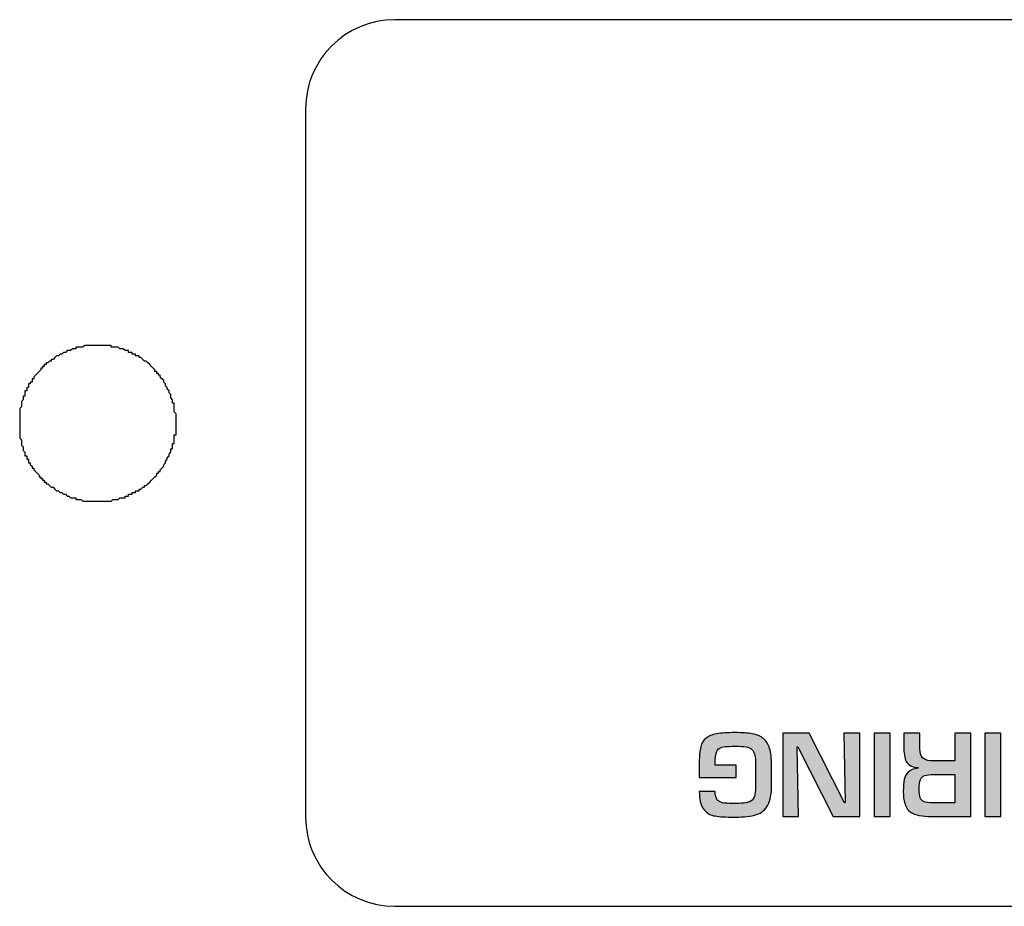
# Model space of a CAD drawing. Units: millimetres. Extents: x -1 to 685, y -2 to 754.
# Drawn here: x 304 to 325, y 693 to 713 of the extents above; entities that cross this region are included whole.
import ezdxf

# ---------------------------------------------------------------- set-up
doc = ezdxf.new("R2010")
doc.units = ezdxf.units.MM

msp = doc.modelspace()

# ---------------------------------------------------------------- hatches: boundary and pattern name
at = {"lineweight": 25}
h = msp.add_hatch(color=5, dxfattribs=at)
h.dxf.hatch_style = 2
edge = h.paths.add_edge_path()
edge.add_spline(control_points=[(319.471, 695.633), (319.471, 695.633), (318.649, 695.633), (318.649, 695.633), (318.649, 695.633), (318.649, 695.968), (318.649, 695.968), (318.649, 696.112), (318.66, 696.226), (318.682, 696.31), (318.705, 696.394), (318.744, 696.459), (318.8, 696.505), (318.856, 696.552), (318.934, 696.584), (319.036, 696.603), (319.138, 696.621), (319.275, 696.63), (319.447, 696.63), (319.603, 696.63), (319.731, 696.621), (319.832, 696.603), (319.933, 696.584), (320.015, 696.549), (320.079, 696.497), (320.142, 696.445), (320.188, 696.371), (320.217, 696.276), (320.246, 696.18), (320.261, 696.054), (320.261, 695.899), (320.261, 695.899), (320.261, 695.475), (320.261, 695.475), (320.261, 695.273), (320.233, 695.12), (320.179, 695.016), (320.124, 694.911), (320.04, 694.84), (319.925, 694.804), (319.81, 694.767), (319.651, 694.749), (319.447, 694.749), (319.447, 694.749), (319.35, 694.749), (319.35, 694.749), (319.189, 694.749), (319.061, 694.759), (318.966, 694.78), (318.872, 694.801), (318.796, 694.853), (318.738, 694.937), (318.68, 695.021), (318.651, 695.149), (318.651, 695.322), (318.651, 695.322), (319.004, 695.322), (319.004, 695.322), (319.004, 695.256), (319.013, 695.205), (319.03, 695.167), (319.047, 695.13), (319.073, 695.104), (319.106, 695.088), (319.139, 695.072), (319.181, 695.062), (319.23, 695.058), (319.279, 695.055), (319.351, 695.053), (319.447, 695.053), (319.556, 695.053), (319.64, 695.058), (319.697, 695.069), (319.754, 695.079), (319.798, 695.099), (319.828, 695.128), (319.858, 695.158), (319.877, 695.198), (319.888, 695.25), (319.898, 695.302), (319.903, 695.377), (319.905, 695.475), (319.905, 695.475), (319.905, 695.899), (319.905, 695.899), (319.903, 696.001), (319.897, 696.08), (319.886, 696.134), (319.874, 696.188), (319.853, 696.229), (319.822, 696.257), (319.791, 696.286), (319.748, 696.304), (319.692, 696.313), (319.636, 696.322), (319.554, 696.326), (319.447, 696.326), (319.35, 696.326), (319.276, 696.323), (319.224, 696.318), (319.172, 696.312), (319.129, 696.299), (319.096, 696.277), (319.063, 696.256), (319.039, 696.222), (319.025, 696.174), (319.011, 696.126), (319.004, 696.058), (319.004, 695.968), (319.004, 695.968), (319.004, 695.902), (319.004, 695.902), (319.004, 695.902), (319.471, 695.902), (319.471, 695.902), (319.471, 695.902), (319.471, 695.633), (319.471, 695.633)], knot_values=[0, 0, 0, 0, 1, 1, 1, 2, 2, 2, 3, 3, 3, 4, 4, 4, 5, 5, 5, 6, 6, 6, 7, 7, 7, 8, 8, 8, 9, 9, 9, 10, 10, 10, 11, 11, 11, 12, 12, 12, 13, 13, 13, 14, 14, 14, 15, 15, 15, 16, 16, 16, 17, 17, 17, 18, 18, 18, 19, 19, 19, 20, 20, 20, 21, 21, 21, 22, 22, 22, 23, 23, 23, 24, 24, 24, 25, 25, 25, 26, 26, 26, 27, 27, 27, 28, 28, 28, 29, 29, 29, 30, 30, 30, 31, 31, 31, 32, 32, 32, 33, 33, 33, 34, 34, 34, 35, 35, 35, 36, 36, 36, 37, 37, 37, 38, 38, 38, 39, 39, 39, 39], degree=3, periodic=0)
h = msp.add_hatch(color=5, dxfattribs=at)
h.dxf.hatch_style = 2
edge = h.paths.add_edge_path()
edge.add_spline(control_points=[(320.834, 696.312), (320.834, 696.312), (320.863, 694.764), (320.863, 694.764), (320.863, 694.764), (320.508, 694.764), (320.508, 694.764), (320.508, 694.764), (320.508, 696.616), (320.508, 696.616), (320.508, 696.616), (321.098, 696.616), (321.098, 696.616), (321.098, 696.616), (321.885, 695.067), (321.885, 695.067), (321.885, 695.067), (321.897, 695.067), (321.897, 695.067), (321.897, 695.067), (321.868, 696.616), (321.868, 696.616), (321.868, 696.616), (322.224, 696.616), (322.224, 696.616), (322.224, 696.616), (322.224, 694.764), (322.224, 694.764), (322.224, 694.764), (321.636, 694.764), (321.636, 694.764), (321.636, 694.764), (320.844, 696.312), (320.844, 696.312), (320.844, 696.312), (320.834, 696.312), (320.834, 696.312)], knot_values=[0, 0, 0, 0, 1, 1, 1, 2, 2, 2, 3, 3, 3, 4, 4, 4, 5, 5, 5, 6, 6, 6, 7, 7, 7, 8, 8, 8, 9, 9, 9, 10, 10, 10, 11, 11, 11, 12, 12, 12, 12], degree=3, periodic=0)
h = msp.add_hatch(color=5, dxfattribs=at)
h.dxf.hatch_style = 2
edge = h.paths.add_edge_path()
edge.add_spline(control_points=[(322.55, 694.764), (322.55, 694.764), (322.55, 696.616), (322.55, 696.616), (322.55, 696.616), (322.906, 696.616), (322.906, 696.616), (322.906, 696.616), (322.906, 694.764), (322.906, 694.764), (322.906, 694.764), (322.55, 694.764), (322.55, 694.764)], knot_values=[0, 0, 0, 0, 1, 1, 1, 2, 2, 2, 3, 3, 3, 4, 4, 4, 4], degree=3, periodic=0)
h = msp.add_hatch(color=5, dxfattribs=at)
h.dxf.hatch_style = 2
edge = h.paths.add_edge_path()
edge.add_spline(control_points=[(324.346, 695.699), (324.346, 695.699), (323.877, 695.699), (323.877, 695.699), (323.787, 695.699), (323.719, 695.691), (323.673, 695.674), (323.627, 695.658), (323.596, 695.627), (323.578, 695.582), (323.56, 695.536), (323.551, 695.468), (323.551, 695.376), (323.551, 695.285), (323.559, 695.219), (323.574, 695.177), (323.59, 695.134), (323.618, 695.106), (323.659, 695.09), (323.7, 695.075), (323.764, 695.067), (323.853, 695.067), (323.853, 695.067), (324.346, 695.067), (324.346, 695.067), (324.346, 695.067), (324.346, 695.699), (324.346, 695.699)], knot_values=[0, 0, 0, 0, 1, 1, 1, 2, 2, 2, 3, 3, 3, 4, 4, 4, 5, 5, 5, 6, 6, 6, 7, 7, 7, 8, 8, 8, 9, 9, 9, 9], degree=3, periodic=0)
edge = h.paths.add_edge_path()
edge.add_spline(control_points=[(323.801, 696.003), (323.801, 696.003), (324.346, 696.003), (324.346, 696.003), (324.346, 696.003), (324.346, 696.616), (324.346, 696.616), (324.346, 696.616), (324.702, 696.616), (324.702, 696.616), (324.702, 696.616), (324.702, 694.764), (324.702, 694.764), (324.702, 694.764), (323.756, 694.764), (323.756, 694.764), (323.653, 694.766), (323.565, 694.777), (323.494, 694.797), (323.423, 694.816), (323.366, 694.847), (323.323, 694.887), (323.28, 694.928), (323.248, 694.984), (323.227, 695.055), (323.206, 695.126), (323.196, 695.214), (323.196, 695.32), (323.196, 695.431), (323.202, 695.519), (323.214, 695.585), (323.227, 695.65), (323.257, 695.705), (323.305, 695.751), (323.352, 695.796), (323.426, 695.826), (323.524, 695.84), (323.524, 695.84), (323.524, 695.85), (323.524, 695.85), (323.402, 695.86), (323.32, 695.898), (323.276, 695.964), (323.232, 696.029), (323.21, 696.131), (323.21, 696.27), (323.21, 696.27), (323.21, 696.616), (323.21, 696.616), (323.21, 696.616), (323.566, 696.616), (323.566, 696.616), (323.566, 696.616), (323.566, 696.27), (323.566, 696.27), (323.566, 696.094), (323.644, 696.006), (323.801, 696.003)], knot_values=[0, 0, 0, 0, 1, 1, 1, 2, 2, 2, 3, 3, 3, 4, 4, 4, 5, 5, 5, 6, 6, 6, 7, 7, 7, 8, 8, 8, 9, 9, 9, 10, 10, 10, 11, 11, 11, 12, 12, 12, 13, 13, 13, 14, 14, 14, 15, 15, 15, 16, 16, 16, 17, 17, 17, 18, 18, 18, 19, 19, 19, 19], degree=3, periodic=0)
h = msp.add_hatch(color=5, dxfattribs=at)
h.dxf.hatch_style = 2
edge = h.paths.add_edge_path()
edge.add_spline(control_points=[(325.015, 694.764), (325.015, 694.764), (325.015, 696.616), (325.015, 696.616), (325.015, 696.616), (325.371, 696.616), (325.371, 696.616), (325.371, 696.616), (325.371, 694.764), (325.371, 694.764), (325.371, 694.764), (325.015, 694.764), (325.015, 694.764)], knot_values=[0, 0, 0, 0, 1, 1, 1, 2, 2, 2, 3, 3, 3, 4, 4, 4, 4], degree=3, periodic=0)

# ---------------------------------------------------------------- linework, layer by layer
at = {"color": 5, "lineweight": 25}
for p, q in [((304.681, 705.177), (304.642, 705.138)), ((304.72, 705.177), (304.681, 705.177)), ((304.759, 705.177), (304.72, 705.177)), ((304.798, 705.216), (304.759, 705.216)), ((304.759, 705.216), (304.759, 705.177)), ((304.837, 705.216), (304.798, 705.216)), ((304.877, 705.216), (304.837, 705.216)), ((304.916, 705.216), (304.877, 705.216)), ((304.955, 705.255), (304.916, 705.216)), ((304.994, 705.255), (304.955, 705.255)), ((305.033, 705.255), (304.994, 705.255)), ((305.072, 705.255), (305.033, 705.255)), ((305.112, 705.255), (305.072, 705.255)), ((305.151, 705.255), (305.112, 705.255)), ((305.19, 705.255), (305.151, 705.255)), ((305.229, 705.255), (305.19, 705.255)), ((305.268, 705.255), (305.229, 705.255)), ((305.307, 705.255), (305.268, 705.255)), ((305.346, 705.255), (305.307, 705.255)), ((305.386, 705.255), (305.346, 705.255)), ((305.425, 705.255), (305.386, 705.255)), ((305.464, 705.255), (305.425, 705.255)), ((305.503, 705.255), (305.464, 705.255)), ((305.542, 705.255), (305.503, 705.255)), ((305.542, 705.216), (305.542, 705.255)), ((305.581, 705.216), (305.542, 705.216)), ((305.62, 705.216), (305.581, 705.216)), ((305.659, 705.216), (305.62, 705.216)), ((305.699, 705.216), (305.659, 705.216)), ((305.738, 705.177), (305.699, 705.216)), ((305.777, 705.177), (305.738, 705.177)), ((305.816, 705.177), (305.777, 705.177)), ((305.855, 705.138), (305.816, 705.177)), ((304.25, 704.943), (304.211, 704.943)), ((304.211, 704.943), (304.211, 704.904)), ((304.289, 704.982), (304.25, 704.943)), ((304.329, 705.021), (304.289, 704.982)), ((304.368, 705.021), (304.329, 705.021)), ((304.407, 705.06), (304.368, 705.021)), ((304.446, 705.06), (304.407, 705.06)), ((304.485, 705.099), (304.446, 705.06)), ((304.524, 705.099), (304.485, 705.099)), ((304.563, 705.138), (304.524, 705.099)), ((304.603, 705.138), (304.563, 705.138)), ((304.642, 705.138), (304.603, 705.138)), ((305.894, 705.138), (305.855, 705.138)), ((305.933, 705.138), (305.894, 705.138)), ((305.933, 705.099), (305.933, 705.138)), ((305.973, 705.099), (305.933, 705.099)), ((306.012, 705.099), (305.973, 705.099)), ((306.012, 705.06), (306.012, 705.099)), ((306.051, 705.06), (306.012, 705.06)), ((306.09, 705.06), (306.051, 705.06)), ((306.09, 705.021), (306.09, 705.06)), ((306.129, 705.021), (306.09, 705.021)), ((306.168, 705.021), (306.129, 705.021)), ((306.168, 704.982), (306.168, 705.021)), ((306.208, 704.982), (306.168, 704.982)), ((306.247, 704.943), (306.208, 704.982)), ((306.286, 704.904), (306.247, 704.943)), ((304.015, 704.748), (303.976, 704.748)), ((303.976, 704.748), (303.976, 704.709)), ((304.055, 704.787), (304.015, 704.787)), ((304.015, 704.787), (304.015, 704.748)), ((304.094, 704.826), (304.055, 704.826)), ((304.055, 704.826), (304.055, 704.787)), ((304.133, 704.865), (304.094, 704.865)), ((304.094, 704.865), (304.094, 704.826)), ((304.172, 704.904), (304.133, 704.865)), ((304.211, 704.904), (304.172, 704.904)), ((306.325, 704.904), (306.286, 704.904)), ((306.364, 704.865), (306.325, 704.904)), ((306.403, 704.826), (306.364, 704.865)), ((306.442, 704.787), (306.403, 704.826)), ((306.482, 704.748), (306.442, 704.787)), ((306.521, 704.709), (306.482, 704.748)), ((303.82, 704.514), (303.781, 704.514)), ((303.781, 704.514), (303.781, 704.475)), ((303.859, 704.592), (303.82, 704.553)), ((303.82, 704.553), (303.82, 704.514)), ((303.898, 704.631), (303.859, 704.592)), ((303.937, 704.67), (303.898, 704.631)), ((303.976, 704.709), (303.937, 704.67)), ((306.521, 704.67), (306.521, 704.709)), ((306.56, 704.67), (306.521, 704.67)), ((306.56, 704.631), (306.56, 704.67)), ((306.599, 704.631), (306.56, 704.631)), ((306.599, 704.592), (306.599, 704.631)), ((306.638, 704.592), (306.599, 704.592)), ((306.638, 704.553), (306.638, 704.592)), ((306.677, 704.514), (306.638, 704.553)), ((306.716, 704.475), (306.677, 704.514)), ((303.702, 704.319), (303.663, 704.319)), ((303.663, 704.319), (303.663, 704.28)), ((303.663, 704.28), (303.663, 704.241)), ((303.741, 704.397), (303.702, 704.397)), ((303.702, 704.397), (303.702, 704.358)), ((303.702, 704.358), (303.702, 704.319)), ((303.781, 704.436), (303.741, 704.436)), ((303.741, 704.436), (303.741, 704.397)), ((303.781, 704.475), (303.781, 704.436)), ((306.716, 704.436), (306.716, 704.475)), ((306.756, 704.397), (306.716, 704.436)), ((306.756, 704.358), (306.756, 704.397)), ((306.795, 704.319), (306.756, 704.358)), ((306.795, 704.28), (306.795, 704.319)), ((306.834, 704.241), (306.795, 704.28)), ((303.624, 704.124), (303.585, 704.124)), ((303.585, 704.124), (303.585, 704.085)), ((303.585, 704.085), (303.585, 704.046)), ((303.663, 704.241), (303.624, 704.241)), ((303.624, 704.241), (303.624, 704.202)), ((303.624, 704.202), (303.624, 704.163)), ((303.624, 704.163), (303.624, 704.124)), ((306.834, 704.202), (306.834, 704.241)), ((306.873, 704.163), (306.834, 704.202)), ((306.873, 704.124), (306.873, 704.163)), ((306.873, 704.085), (306.873, 704.124)), ((306.912, 704.046), (306.873, 704.085)), ((303.546, 703.89), (303.507, 703.851)), ((303.507, 703.851), (303.507, 703.812)), ((303.585, 704.046), (303.546, 704.007)), ((303.546, 704.007), (303.546, 703.968)), ((303.546, 703.968), (303.546, 703.929)), ((303.546, 703.929), (303.546, 703.89)), ((306.912, 704.007), (306.912, 704.046)), ((306.912, 703.968), (306.912, 704.007)), ((306.951, 703.968), (306.912, 703.968)), ((306.951, 703.929), (306.951, 703.968)), ((306.951, 703.89), (306.951, 703.929)), ((306.951, 703.851), (306.951, 703.89)), ((306.951, 703.812), (306.951, 703.851)), ((303.507, 703.812), (303.507, 703.773)), ((303.507, 703.773), (303.507, 703.734)), ((303.507, 703.734), (303.507, 703.695)), ((303.507, 703.695), (303.507, 703.656)), ((303.507, 703.656), (303.507, 703.616)), ((306.951, 703.773), (306.951, 703.812)), ((306.99, 703.734), (306.951, 703.773)), ((306.99, 703.695), (306.99, 703.734)), ((306.99, 703.656), (306.99, 703.695)), ((306.99, 703.616), (306.99, 703.656)), ((303.507, 703.616), (303.507, 703.577)), ((303.507, 703.577), (303.507, 703.538)), ((303.507, 703.538), (303.507, 703.499)), ((303.507, 703.499), (303.507, 703.46)), ((303.507, 703.499), (303.507, 703.499)), ((303.507, 703.46), (303.507, 703.421)), ((303.507, 703.421), (303.507, 703.382)), ((306.99, 703.577), (306.99, 703.616)), ((306.99, 703.538), (306.99, 703.577)), ((306.99, 703.499), (306.99, 703.538)), ((306.99, 703.46), (306.99, 703.499)), ((306.99, 703.421), (306.99, 703.46)), ((306.99, 703.382), (306.99, 703.421)), ((303.507, 703.382), (303.507, 703.343)), ((303.507, 703.343), (303.507, 703.304)), ((303.507, 703.304), (303.507, 703.265)), ((303.507, 703.265), (303.507, 703.226)), ((303.507, 703.226), (303.507, 703.187)), ((303.507, 703.187), (303.546, 703.148)), ((306.951, 703.226), (306.951, 703.265)), ((306.951, 703.265), (306.99, 703.265)), ((306.951, 703.187), (306.951, 703.226)), ((306.951, 703.148), (306.951, 703.187)), ((306.99, 703.343), (306.99, 703.382)), ((306.99, 703.304), (306.99, 703.343)), ((306.99, 703.265), (306.99, 703.304)), ((303.546, 703.148), (303.546, 703.109)), ((303.546, 703.109), (303.546, 703.07)), ((303.546, 703.07), (303.546, 703.031)), ((303.546, 703.031), (303.585, 702.992)), ((303.585, 702.992), (303.585, 702.953)), ((306.912, 703.031), (306.912, 703.07)), ((306.912, 703.07), (306.951, 703.07)), ((306.912, 702.992), (306.912, 703.031)), ((306.912, 702.953), (306.912, 702.992)), ((306.951, 703.109), (306.951, 703.148)), ((306.951, 703.07), (306.951, 703.109)), ((303.585, 702.953), (303.585, 702.914)), ((303.585, 702.914), (303.624, 702.875)), ((303.624, 702.875), (303.624, 702.836)), ((303.624, 702.836), (303.624, 702.797)), ((303.624, 702.797), (303.663, 702.797)), ((303.663, 702.797), (303.663, 702.758)), ((303.663, 702.758), (303.663, 702.719)), ((306.795, 702.758), (306.834, 702.797)), ((306.795, 702.719), (306.795, 702.758)), ((306.834, 702.836), (306.873, 702.875)), ((306.834, 702.797), (306.834, 702.836)), ((306.873, 702.914), (306.873, 702.953)), ((306.873, 702.953), (306.912, 702.953)), ((306.873, 702.875), (306.873, 702.914)), ((303.663, 702.719), (303.702, 702.719)), ((303.702, 702.719), (303.702, 702.68)), ((303.702, 702.68), (303.702, 702.641)), ((303.702, 702.641), (303.741, 702.641)), ((303.741, 702.641), (303.741, 702.602)), ((303.741, 702.602), (303.781, 702.563)), ((303.781, 702.563), (303.781, 702.524)), ((306.677, 702.524), (306.716, 702.563)), ((306.716, 702.602), (306.756, 702.641)), ((306.716, 702.563), (306.716, 702.602)), ((306.756, 702.68), (306.795, 702.719)), ((306.756, 702.641), (306.756, 702.68)), ((303.781, 702.524), (303.82, 702.524)), ((303.82, 702.524), (303.82, 702.485)), ((303.82, 702.485), (303.859, 702.446)), ((303.859, 702.446), (303.898, 702.407)), ((303.898, 702.407), (303.937, 702.368)), ((303.937, 702.368), (303.937, 702.329)), ((303.937, 702.329), (303.976, 702.329)), ((303.976, 702.329), (303.976, 702.29)), ((306.482, 702.29), (306.521, 702.329)), ((306.521, 702.329), (306.56, 702.368)), ((306.56, 702.368), (306.56, 702.407)), ((306.56, 702.407), (306.599, 702.407)), ((306.599, 702.407), (306.599, 702.446)), ((306.599, 702.446), (306.638, 702.446)), ((306.638, 702.485), (306.677, 702.524)), ((306.638, 702.446), (306.638, 702.485)), ((303.976, 702.29), (304.015, 702.29)), ((304.015, 702.29), (304.015, 702.251)), ((304.015, 702.251), (304.055, 702.251)), ((304.055, 702.251), (304.055, 702.212)), ((304.055, 702.212), (304.094, 702.212)), ((304.094, 702.212), (304.094, 702.173)), ((304.094, 702.173), (304.133, 702.173)), ((304.133, 702.173), (304.172, 702.134)), ((304.172, 702.134), (304.211, 702.095)), ((304.211, 702.095), (304.25, 702.095)), ((304.25, 702.095), (304.289, 702.056)), ((306.208, 702.056), (306.247, 702.095)), ((306.247, 702.095), (306.286, 702.095)), ((306.286, 702.095), (306.286, 702.134)), ((306.286, 702.134), (306.325, 702.134)), ((306.325, 702.134), (306.364, 702.173)), ((306.364, 702.173), (306.403, 702.212)), ((306.403, 702.212), (306.442, 702.251)), ((306.442, 702.251), (306.482, 702.29)), ((304.289, 702.056), (304.329, 702.017)), ((304.329, 702.017), (304.368, 702.017)), ((304.368, 702.017), (304.407, 701.978)), ((304.407, 701.978), (304.446, 701.978)), ((304.446, 701.978), (304.485, 701.939)), ((304.485, 701.939), (304.524, 701.939)), ((304.524, 701.939), (304.563, 701.9)), ((304.563, 701.9), (304.603, 701.9)), ((304.603, 701.9), (304.642, 701.861)), ((305.855, 701.861), (305.855, 701.9)), ((305.855, 701.9), (305.894, 701.9)), ((305.894, 701.9), (305.933, 701.9)), ((305.933, 701.9), (305.933, 701.939)), ((305.933, 701.939), (305.973, 701.939)), ((305.973, 701.939), (306.012, 701.939)), ((306.012, 701.939), (306.012, 701.978)), ((306.012, 701.978), (306.051, 701.978)), ((306.051, 701.978), (306.09, 701.978)), ((306.09, 701.978), (306.09, 702.017)), ((306.09, 702.017), (306.129, 702.017)), ((306.129, 702.017), (306.168, 702.017)), ((306.168, 702.017), (306.168, 702.056)), ((306.168, 702.056), (306.208, 702.056)), ((304.642, 701.861), (304.681, 701.861)), ((304.681, 701.861), (304.72, 701.861)), ((304.72, 701.861), (304.759, 701.861)), ((304.759, 701.861), (304.759, 701.822)), ((304.759, 701.822), (304.798, 701.822)), ((304.798, 701.822), (304.837, 701.822)), ((304.837, 701.822), (304.877, 701.822)), ((304.877, 701.822), (304.916, 701.783)), ((304.916, 701.783), (304.955, 701.783)), ((304.955, 701.783), (304.994, 701.783)), ((304.994, 701.783), (305.033, 701.783)), ((305.033, 701.783), (305.072, 701.783)), ((305.072, 701.783), (305.112, 701.783)), ((305.112, 701.783), (305.151, 701.783)), ((305.151, 701.783), (305.19, 701.783)), ((305.19, 701.783), (305.229, 701.783)), ((305.229, 701.783), (305.268, 701.783)), ((305.268, 701.783), (305.307, 701.783)), ((305.307, 701.783), (305.346, 701.783)), ((305.346, 701.783), (305.386, 701.783)), ((305.386, 701.783), (305.425, 701.783)), ((305.425, 701.783), (305.464, 701.783)), ((305.464, 701.783), (305.503, 701.783)), ((305.503, 701.783), (305.542, 701.783)), ((305.542, 701.783), (305.581, 701.822)), ((305.581, 701.822), (305.62, 701.822)), ((305.62, 701.822), (305.659, 701.822)), ((305.659, 701.822), (305.699, 701.822)), ((305.699, 701.822), (305.738, 701.861)), ((305.738, 701.861), (305.777, 701.861)), ((305.777, 701.861), (305.816, 701.861)), ((305.816, 701.861), (305.855, 701.861))]:
    msp.add_line(p, q, dxfattribs=at)
for points in [[(311.863, 712.51), (310.766, 712.51), (309.878, 711.621), (309.878, 710.525)], [(397.642, 712.51), (397.642, 712.51), (311.863, 712.51), (311.863, 712.51)], [(309.878, 710.525), (309.878, 710.525), (309.878, 694.746), (309.878, 694.746)], [(309.878, 694.746), (309.878, 693.65), (310.766, 692.761), (311.863, 692.761)], [(311.863, 692.761), (311.863, 692.761), (397.642, 692.761), (397.642, 692.761)]]:
    msp.add_open_spline(points, degree=3, dxfattribs=at)
for points, knots in [([(319.471, 695.633), (319.471, 695.633), (318.649, 695.633), (318.649, 695.633), (318.649, 695.633), (318.649, 695.968), (318.649, 695.968), (318.649, 696.112), (318.66, 696.226), (318.682, 696.31), (318.705, 696.394), (318.744, 696.459), (318.8, 696.505), (318.856, 696.552), (318.934, 696.584), (319.036, 696.603), (319.138, 696.621), (319.275, 696.63), (319.447, 696.63), (319.603, 696.63), (319.731, 696.621), (319.832, 696.603), (319.933, 696.584), (320.015, 696.549), (320.079, 696.497), (320.142, 696.445), (320.188, 696.371), (320.217, 696.276), (320.246, 696.18), (320.261, 696.054), (320.261, 695.899), (320.261, 695.899), (320.261, 695.475), (320.261, 695.475), (320.261, 695.273), (320.233, 695.12), (320.179, 695.016), (320.124, 694.911), (320.04, 694.84), (319.925, 694.804), (319.81, 694.767), (319.651, 694.749), (319.447, 694.749), (319.447, 694.749), (319.35, 694.749), (319.35, 694.749), (319.189, 694.749), (319.061, 694.759), (318.966, 694.78), (318.872, 694.801), (318.796, 694.853), (318.738, 694.937), (318.68, 695.021), (318.651, 695.149), (318.651, 695.322), (318.651, 695.322), (319.004, 695.322), (319.004, 695.322), (319.004, 695.256), (319.013, 695.205), (319.03, 695.167), (319.047, 695.13), (319.073, 695.104), (319.106, 695.088), (319.139, 695.072), (319.181, 695.062), (319.23, 695.058), (319.279, 695.055), (319.351, 695.053), (319.447, 695.053), (319.556, 695.053), (319.64, 695.058), (319.697, 695.069), (319.754, 695.079), (319.798, 695.099), (319.828, 695.128), (319.858, 695.158), (319.877, 695.198), (319.888, 695.25), (319.898, 695.302), (319.903, 695.377), (319.905, 695.475), (319.905, 695.475), (319.905, 695.899), (319.905, 695.899), (319.903, 696.001), (319.897, 696.08), (319.886, 696.134), (319.874, 696.188), (319.853, 696.229), (319.822, 696.257), (319.791, 696.286), (319.748, 696.304), (319.692, 696.313), (319.636, 696.322), (319.554, 696.326), (319.447, 696.326), (319.35, 696.326), (319.276, 696.323), (319.224, 696.318), (319.172, 696.312), (319.129, 696.299), (319.096, 696.277), (319.063, 696.256), (319.039, 696.222), (319.025, 696.174), (319.011, 696.126), (319.004, 696.058), (319.004, 695.968), (319.004, 695.968), (319.004, 695.902), (319.004, 695.902), (319.004, 695.902), (319.471, 695.902), (319.471, 695.902), (319.471, 695.902), (319.471, 695.633), (319.471, 695.633)], [0, 0, 0, 0, 1, 1, 1, 2, 2, 2, 3, 3, 3, 4, 4, 4, 5, 5, 5, 6, 6, 6, 7, 7, 7, 8, 8, 8, 9, 9, 9, 10, 10, 10, 11, 11, 11, 12, 12, 12, 13, 13, 13, 14, 14, 14, 15, 15, 15, 16, 16, 16, 17, 17, 17, 18, 18, 18, 19, 19, 19, 20, 20, 20, 21, 21, 21, 22, 22, 22, 23, 23, 23, 24, 24, 24, 25, 25, 25, 26, 26, 26, 27, 27, 27, 28, 28, 28, 29, 29, 29, 30, 30, 30, 31, 31, 31, 32, 32, 32, 33, 33, 33, 34, 34, 34, 35, 35, 35, 36, 36, 36, 37, 37, 37, 38, 38, 38, 39, 39, 39, 39]), ([(320.834, 696.312), (320.834, 696.312), (320.863, 694.764), (320.863, 694.764), (320.863, 694.764), (320.508, 694.764), (320.508, 694.764), (320.508, 694.764), (320.508, 696.616), (320.508, 696.616), (320.508, 696.616), (321.098, 696.616), (321.098, 696.616), (321.098, 696.616), (321.885, 695.067), (321.885, 695.067), (321.885, 695.067), (321.897, 695.067), (321.897, 695.067), (321.897, 695.067), (321.868, 696.616), (321.868, 696.616), (321.868, 696.616), (322.224, 696.616), (322.224, 696.616), (322.224, 696.616), (322.224, 694.764), (322.224, 694.764), (322.224, 694.764), (321.636, 694.764), (321.636, 694.764), (321.636, 694.764), (320.844, 696.312), (320.844, 696.312), (320.844, 696.312), (320.834, 696.312), (320.834, 696.312)], [0, 0, 0, 0, 1, 1, 1, 2, 2, 2, 3, 3, 3, 4, 4, 4, 5, 5, 5, 6, 6, 6, 7, 7, 7, 8, 8, 8, 9, 9, 9, 10, 10, 10, 11, 11, 11, 12, 12, 12, 12]), ([(322.55, 694.764), (322.55, 694.764), (322.55, 696.616), (322.55, 696.616), (322.55, 696.616), (322.906, 696.616), (322.906, 696.616), (322.906, 696.616), (322.906, 694.764), (322.906, 694.764), (322.906, 694.764), (322.55, 694.764), (322.55, 694.764)], [0, 0, 0, 0, 1, 1, 1, 2, 2, 2, 3, 3, 3, 4, 4, 4, 4]), ([(323.801, 696.003), (323.801, 696.003), (324.346, 696.003), (324.346, 696.003), (324.346, 696.003), (324.346, 696.616), (324.346, 696.616), (324.346, 696.616), (324.702, 696.616), (324.702, 696.616), (324.702, 696.616), (324.702, 694.764), (324.702, 694.764), (324.702, 694.764), (323.756, 694.764), (323.756, 694.764), (323.653, 694.766), (323.565, 694.777), (323.494, 694.797), (323.423, 694.816), (323.366, 694.847), (323.323, 694.887), (323.28, 694.928), (323.248, 694.984), (323.227, 695.055), (323.206, 695.126), (323.196, 695.214), (323.196, 695.32), (323.196, 695.431), (323.202, 695.519), (323.214, 695.585), (323.227, 695.65), (323.257, 695.705), (323.305, 695.751), (323.352, 695.796), (323.426, 695.826), (323.524, 695.84), (323.524, 695.84), (323.524, 695.85), (323.524, 695.85), (323.402, 695.86), (323.32, 695.898), (323.276, 695.964), (323.232, 696.029), (323.21, 696.131), (323.21, 696.27), (323.21, 696.27), (323.21, 696.616), (323.21, 696.616), (323.21, 696.616), (323.566, 696.616), (323.566, 696.616), (323.566, 696.616), (323.566, 696.27), (323.566, 696.27), (323.566, 696.094), (323.644, 696.006), (323.801, 696.003)], [0, 0, 0, 0, 1, 1, 1, 2, 2, 2, 3, 3, 3, 4, 4, 4, 5, 5, 5, 6, 6, 6, 7, 7, 7, 8, 8, 8, 9, 9, 9, 10, 10, 10, 11, 11, 11, 12, 12, 12, 13, 13, 13, 14, 14, 14, 15, 15, 15, 16, 16, 16, 17, 17, 17, 18, 18, 18, 19, 19, 19, 19]), ([(325.015, 694.764), (325.015, 694.764), (325.015, 696.616), (325.015, 696.616), (325.015, 696.616), (325.371, 696.616), (325.371, 696.616), (325.371, 696.616), (325.371, 694.764), (325.371, 694.764), (325.371, 694.764), (325.015, 694.764), (325.015, 694.764)], [0, 0, 0, 0, 1, 1, 1, 2, 2, 2, 3, 3, 3, 4, 4, 4, 4]), ([(324.346, 695.699), (324.346, 695.699), (323.877, 695.699), (323.877, 695.699), (323.787, 695.699), (323.719, 695.691), (323.673, 695.674), (323.627, 695.658), (323.596, 695.627), (323.578, 695.582), (323.56, 695.536), (323.551, 695.468), (323.551, 695.376), (323.551, 695.285), (323.559, 695.219), (323.574, 695.177), (323.59, 695.134), (323.618, 695.106), (323.659, 695.09), (323.7, 695.075), (323.764, 695.067), (323.853, 695.067), (323.853, 695.067), (324.346, 695.067), (324.346, 695.067), (324.346, 695.067), (324.346, 695.699), (324.346, 695.699)], [0, 0, 0, 0, 1, 1, 1, 2, 2, 2, 3, 3, 3, 4, 4, 4, 5, 5, 5, 6, 6, 6, 7, 7, 7, 8, 8, 8, 9, 9, 9, 9])]:
    msp.add_open_spline(points, degree=3, knots=knots, dxfattribs=at)

doc.saveas('drawing.dxf')
